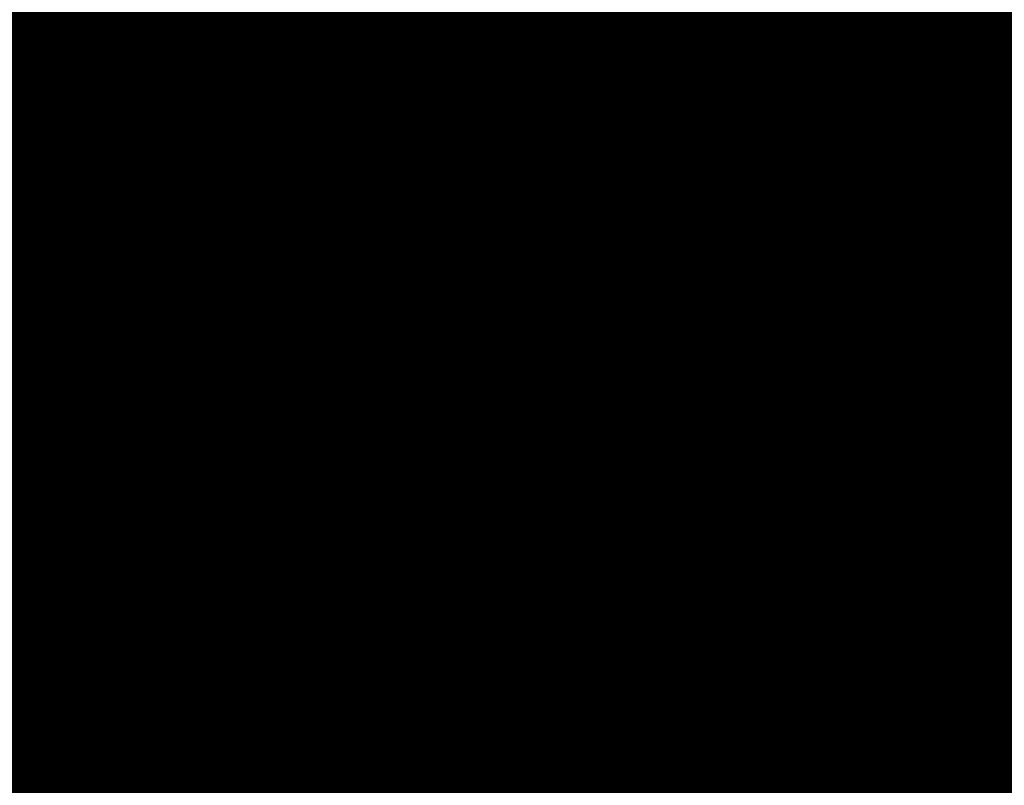
# Model space of a CAD drawing. Extents: x -28060 to 218318, y -36008 to 188576.
# Drawn here: x 21927 to 21945, y 47134 to 47147 of the extents above; entities that cross this region are included whole.
import ezdxf

# ---------------------------------------------------------------- set-up
doc = ezdxf.new("R2010")
doc.units = 0
for name, color, linetype in [('NOT-50TXT', 6, 'CONTINUOUS'), ('X-2864-S$0$Q-SPCQ', 11, 'CONTINUOUS'), ('X-XREF', 7, 'CONTINUOUS')]:
    doc.layers.add(name, color=color, linetype=linetype)
doc.styles.add('EDG-XBOLD', font='arialbd.ttf')

# ---------------------------------------------------------------- blocks, each defined once
blk = doc.blocks.new('X-2864-S')
at = {"layer": 'X-2864-S$0$Q-SPCQ'}
for p, q in [((22519.568, 50059.46), (21648.364, 45675.181)), ((21940.733, 47210.644), (21916.175, 47087.06)), ((21943.994, 47188.574), (21927.627, 47106.207)), ((21937.271, 47154.744), (21934.349, 47140.037)), ((21933.849, 47147.78), (21933.771, 47147.388)), ((21933.849, 47147.78), (21933.771, 47147.388)), ((21932.069, 47147.206), (21932.147, 47147.599)), ((21932.069, 47147.206), (21932.147, 47147.599)), ((21932.168, 47147.705), (21932.09, 47147.312)), ((21932.168, 47147.705), (21932.09, 47147.312)), ((21933.75, 47147.282), (21933.827, 47147.674)), ((21933.75, 47147.282), (21933.827, 47147.674)), ((21935.875, 47147.708), (21935.652, 47146.529)), ((21935.875, 47147.708), (21935.652, 47146.529)), ((21933.771, 47147.388), (21933.693, 47146.997)), ((21933.771, 47147.388), (21933.693, 47146.997)), ((21932.09, 47147.312), (21932.012, 47146.92)), ((21932.09, 47147.312), (21932.012, 47146.92)), ((21933.672, 47146.891), (21933.75, 47147.282)), ((21933.672, 47146.891), (21933.75, 47147.282)), ((21931.991, 47146.815), (21932.069, 47147.206)), ((21931.991, 47146.815), (21932.069, 47147.206)), ((21932.012, 47146.92), (21931.935, 47146.53)), ((21932.012, 47146.92), (21931.935, 47146.53)), ((21933.594, 47146.502), (21933.672, 47146.891)), ((21933.594, 47146.502), (21933.672, 47146.891)), ((21933.693, 47146.997), (21933.615, 47146.607)), ((21933.693, 47146.997), (21933.615, 47146.607)), ((21931.914, 47146.425), (21931.991, 47146.815)), ((21931.914, 47146.425), (21931.991, 47146.815)), ((21931.935, 47146.53), (21931.858, 47146.143)), ((21931.935, 47146.53), (21931.858, 47146.143)), ((21933.615, 47146.607), (21933.538, 47146.218)), ((21933.615, 47146.607), (21933.538, 47146.218)), ((21935.652, 47146.529), (21935.476, 47145.342)), ((21935.652, 47146.529), (21935.476, 47145.342)), ((21931.837, 47146.039), (21931.914, 47146.425)), ((21931.837, 47146.039), (21931.914, 47146.425)), ((21933.517, 47146.114), (21933.594, 47146.502)), ((21933.517, 47146.114), (21933.594, 47146.502)), ((21933.538, 47146.218), (21933.461, 47145.832)), ((21933.538, 47146.218), (21933.461, 47145.832)), ((21931.761, 47145.656), (21931.837, 47146.039)), ((21931.761, 47145.656), (21931.837, 47146.039)), ((21931.858, 47146.143), (21931.781, 47145.759)), ((21931.858, 47146.143), (21931.781, 47145.759)), ((21933.441, 47145.729), (21933.517, 47146.114)), ((21933.441, 47145.729), (21933.517, 47146.114)), ((21933.461, 47145.832), (21933.385, 47145.45)), ((21933.461, 47145.832), (21933.385, 47145.45)), ((21931.781, 47145.759), (21931.706, 47145.378)), ((21931.781, 47145.759), (21931.706, 47145.378)), ((21933.365, 47145.347), (21933.441, 47145.729)), ((21933.365, 47145.347), (21933.441, 47145.729)), ((21931.685, 47145.276), (21931.761, 47145.656)), ((21931.685, 47145.276), (21931.761, 47145.656)), ((21931.706, 47145.378), (21931.631, 47145.002)), ((21931.706, 47145.378), (21931.631, 47145.002)), ((21933.29, 47144.969), (21933.365, 47145.347)), ((21933.29, 47144.969), (21933.365, 47145.347)), ((21933.385, 47145.45), (21933.31, 47145.071)), ((21933.385, 47145.45), (21933.31, 47145.071)), ((21935.476, 47145.342), (21935.348, 47144.149)), ((21935.476, 47145.342), (21935.348, 47144.149)), ((21931.611, 47144.901), (21931.685, 47145.276)), ((21931.611, 47144.901), (21931.685, 47145.276)), ((21931.631, 47145.002), (21931.557, 47144.631)), ((21931.631, 47145.002), (21931.557, 47144.631)), ((21933.31, 47145.071), (21933.236, 47144.696)), ((21933.31, 47145.071), (21933.236, 47144.696)), ((21931.537, 47144.531), (21931.611, 47144.901)), ((21931.537, 47144.531), (21931.611, 47144.901)), ((21933.216, 47144.596), (21933.29, 47144.969)), ((21933.216, 47144.596), (21933.29, 47144.969)), ((21931.557, 47144.631), (21931.484, 47144.265)), ((21931.557, 47144.631), (21931.484, 47144.265)), ((21933.236, 47144.696), (21933.162, 47144.327)), ((21933.236, 47144.696), (21933.162, 47144.327)), ((21931.465, 47144.167), (21931.537, 47144.531)), ((21931.465, 47144.167), (21931.537, 47144.531)), ((21933.143, 47144.228), (21933.216, 47144.596)), ((21933.143, 47144.228), (21933.216, 47144.596)), ((21933.162, 47144.327), (21933.09, 47143.962)), ((21933.162, 47144.327), (21933.09, 47143.962)), ((21931.394, 47143.81), (21931.465, 47144.167)), ((21931.394, 47143.81), (21931.465, 47144.167)), ((21931.484, 47144.265), (21931.413, 47143.906)), ((21931.484, 47144.265), (21931.413, 47143.906)), ((21933.071, 47143.865), (21933.143, 47144.228)), ((21933.071, 47143.865), (21933.143, 47144.228)), ((21935.348, 47144.149), (21935.268, 47142.951)), ((21935.348, 47144.149), (21935.268, 47142.951)), ((21933.09, 47143.962), (21933.019, 47143.604)), ((21933.09, 47143.962), (21933.019, 47143.604)), ((21931.324, 47143.459), (21931.394, 47143.81)), ((21931.324, 47143.459), (21931.394, 47143.81)), ((21931.413, 47143.906), (21931.343, 47143.553)), ((21931.413, 47143.906), (21931.343, 47143.553)), ((21933, 47143.509), (21933.071, 47143.865)), ((21933, 47143.509), (21933.071, 47143.865)), ((21933.019, 47143.604), (21932.949, 47143.253)), ((21933.019, 47143.604), (21932.949, 47143.253)), ((21931.256, 47143.115), (21931.324, 47143.459)), ((21931.256, 47143.115), (21931.324, 47143.459)), ((21931.343, 47143.553), (21931.274, 47143.207)), ((21931.343, 47143.553), (21931.274, 47143.207)), ((21932.93, 47143.159), (21933, 47143.509)), ((21932.93, 47143.159), (21933, 47143.509)), ((21931.189, 47142.78), (21931.256, 47143.115)), ((21931.189, 47142.78), (21931.256, 47143.115)), ((21931.274, 47143.207), (21931.207, 47142.87)), ((21931.274, 47143.207), (21931.207, 47142.87)), ((21932.862, 47142.817), (21932.93, 47143.159)), ((21932.862, 47142.817), (21932.93, 47143.159)), ((21932.949, 47143.253), (21932.881, 47142.909)), ((21932.949, 47143.253), (21932.881, 47142.909)), ((21935.268, 47142.951), (21935.236, 47141.752)), ((21935.268, 47142.951), (21935.236, 47141.752)), ((21931.124, 47142.453), (21931.189, 47142.78)), ((21931.124, 47142.453), (21931.189, 47142.78)), ((21931.207, 47142.87), (21931.142, 47142.54)), ((21931.207, 47142.87), (21931.142, 47142.54)), ((21932.796, 47142.483), (21932.862, 47142.817)), ((21932.796, 47142.483), (21932.862, 47142.817)), ((21932.881, 47142.909), (21932.814, 47142.572)), ((21932.881, 47142.909), (21932.814, 47142.572)), ((21932.814, 47142.572), (21932.749, 47142.244)), ((21932.814, 47142.572), (21932.749, 47142.244)), ((21931.061, 47142.135), (21931.124, 47142.453)), ((21931.061, 47142.135), (21931.124, 47142.453)), ((21931.142, 47142.54), (21931.078, 47142.22)), ((21931.142, 47142.54), (21931.078, 47142.22)), ((21932.731, 47142.157), (21932.796, 47142.483)), ((21932.731, 47142.157), (21932.796, 47142.483)), ((21932.749, 47142.244), (21932.685, 47141.925)), ((21932.749, 47142.244), (21932.685, 47141.925)), ((21931, 47141.826), (21931.061, 47142.135)), ((21931, 47141.826), (21931.061, 47142.135)), ((21931.078, 47142.22), (21931.016, 47141.909)), ((21931.078, 47142.22), (21931.016, 47141.909)), ((21932.668, 47141.841), (21932.731, 47142.157)), ((21932.668, 47141.841), (21932.731, 47142.157)), ((21931.016, 47141.909), (21930.956, 47141.608)), ((21931.016, 47141.909), (21930.956, 47141.608)), ((21932.685, 47141.925), (21932.624, 47141.616)), ((21932.685, 47141.925), (21932.624, 47141.616)), ((21930.941, 47141.528), (21931, 47141.826)), ((21930.941, 47141.528), (21931, 47141.826)), ((21932.607, 47141.534), (21932.668, 47141.841)), ((21932.607, 47141.534), (21932.668, 47141.841)), ((21935.236, 47141.752), (21935.251, 47140.552)), ((21935.236, 47141.752), (21935.251, 47140.552)), ((21930.956, 47141.608), (21930.899, 47141.317)), ((21930.956, 47141.608), (21930.899, 47141.317)), ((21932.624, 47141.616), (21932.564, 47141.316)), ((21932.624, 47141.616), (21932.564, 47141.316)), ((21930.883, 47141.24), (21930.941, 47141.528)), ((21930.883, 47141.24), (21930.941, 47141.528)), ((21932.548, 47141.236), (21932.607, 47141.534)), ((21932.548, 47141.236), (21932.607, 47141.534)), ((21930.828, 47140.963), (21930.883, 47141.24)), ((21930.828, 47140.963), (21930.883, 47141.24)), ((21930.899, 47141.317), (21930.843, 47141.037)), ((21930.899, 47141.317), (21930.843, 47141.037)), ((21932.491, 47140.95), (21932.548, 47141.236)), ((21932.491, 47140.95), (21932.548, 47141.236)), ((21932.564, 47141.316), (21932.506, 47141.026)), ((21932.564, 47141.316), (21932.506, 47141.026)), ((21930.843, 47141.037), (21930.79, 47140.768)), ((21930.843, 47141.037), (21930.79, 47140.768)), ((21932.506, 47141.026), (21932.451, 47140.747)), ((21932.506, 47141.026), (21932.451, 47140.747)), ((21930.776, 47140.698), (21930.828, 47140.963)), ((21930.776, 47140.698), (21930.828, 47140.963)), ((21932.436, 47140.674), (21932.491, 47140.95)), ((21932.436, 47140.674), (21932.491, 47140.95)), ((21930.725, 47140.444), (21930.776, 47140.698)), ((21930.725, 47140.444), (21930.776, 47140.698)), ((21930.79, 47140.768), (21930.739, 47140.511)), ((21930.79, 47140.768), (21930.739, 47140.511)), ((21932.451, 47140.747), (21932.398, 47140.48)), ((21932.451, 47140.747), (21932.398, 47140.48)), ((21930.739, 47140.511), (21930.69, 47140.267)), ((21930.739, 47140.511), (21930.69, 47140.267)), ((21932.384, 47140.41), (21932.436, 47140.674)), ((21932.384, 47140.41), (21932.436, 47140.674)), ((21935.251, 47140.552), (21935.315, 47139.354)), ((21935.251, 47140.552), (21935.315, 47139.354)), ((21930.677, 47140.203), (21930.725, 47140.444)), ((21930.677, 47140.203), (21930.725, 47140.444)), ((21932.334, 47140.157), (21932.384, 47140.41)), ((21932.334, 47140.157), (21932.384, 47140.41)), ((21932.398, 47140.48), (21932.347, 47140.224)), ((21932.398, 47140.48), (21932.347, 47140.224)), ((21930.632, 47139.974), (21930.677, 47140.203)), ((21930.632, 47139.974), (21930.677, 47140.203)), ((21930.69, 47140.267), (21930.644, 47140.034)), ((21930.69, 47140.267), (21930.644, 47140.034)), ((21932.347, 47140.224), (21932.299, 47139.98)), ((21932.347, 47140.224), (21932.299, 47139.98)), ((21930.644, 47140.034), (21930.6, 47139.815)), ((21930.644, 47140.034), (21930.6, 47139.815)), ((21932.286, 47139.917), (21932.334, 47140.157)), ((21932.286, 47139.917), (21932.334, 47140.157)), ((21930.589, 47139.758), (21930.632, 47139.974)), ((21930.589, 47139.758), (21930.632, 47139.974)), ((21932.241, 47139.689), (21932.286, 47139.917)), ((21932.241, 47139.689), (21932.286, 47139.917)), ((21932.299, 47139.98), (21932.253, 47139.749)), ((21932.299, 47139.98), (21932.253, 47139.749)), ((21930.549, 47139.556), (21930.589, 47139.758)), ((21930.549, 47139.556), (21930.589, 47139.758)), ((21930.6, 47139.815), (21930.559, 47139.609)), ((21930.6, 47139.815), (21930.559, 47139.609)), ((21932.198, 47139.474), (21932.241, 47139.689)), ((21932.198, 47139.474), (21932.241, 47139.689)), ((21932.253, 47139.749), (21932.209, 47139.53)), ((21932.253, 47139.749), (21932.209, 47139.53)), ((21930.511, 47139.367), (21930.549, 47139.556)), ((21930.511, 47139.367), (21930.549, 47139.556)), ((21930.559, 47139.609), (21930.521, 47139.416)), ((21930.559, 47139.609), (21930.521, 47139.416)), ((21932.158, 47139.272), (21932.198, 47139.474)), ((21932.158, 47139.272), (21932.198, 47139.474)), ((21932.209, 47139.53), (21932.168, 47139.325)), ((21932.209, 47139.53), (21932.168, 47139.325)), ((21930.476, 47139.192), (21930.511, 47139.367)), ((21930.476, 47139.192), (21930.511, 47139.367)), ((21930.521, 47139.416), (21930.485, 47139.238)), ((21930.521, 47139.416), (21930.485, 47139.238)), ((21932.168, 47139.325), (21932.13, 47139.134)), ((21932.168, 47139.325), (21932.13, 47139.134)), ((21935.315, 47139.354), (21935.426, 47138.159)), ((21935.315, 47139.354), (21935.426, 47138.159)), ((21930.444, 47139.032), (21930.476, 47139.192)), ((21930.444, 47139.032), (21930.476, 47139.192)), ((21930.485, 47139.238), (21930.453, 47139.073)), ((21930.485, 47139.238), (21930.453, 47139.073)), ((21932.13, 47139.134), (21932.095, 47138.956)), ((21932.13, 47139.134), (21932.095, 47138.956)), ((21932.121, 47139.084), (21932.158, 47139.272)), ((21932.121, 47139.084), (21932.158, 47139.272)), ((21930.415, 47138.885), (21930.444, 47139.032)), ((21930.415, 47138.885), (21930.444, 47139.032)), ((21930.453, 47139.073), (21930.423, 47138.923)), ((21930.453, 47139.073), (21930.423, 47138.923)), ((21932.086, 47138.91), (21932.121, 47139.084)), ((21932.086, 47138.91), (21932.121, 47139.084)), ((21930.396, 47138.788), (21930.372, 47138.668)), ((21930.396, 47138.788), (21930.372, 47138.668)), ((21930.389, 47138.754), (21930.415, 47138.885)), ((21930.389, 47138.754), (21930.415, 47138.885)), ((21930.423, 47138.923), (21930.396, 47138.788)), ((21930.423, 47138.923), (21930.396, 47138.788)), ((21932.062, 47138.792), (21932.033, 47138.643)), ((21932.062, 47138.792), (21932.033, 47138.643)), ((21932.054, 47138.75), (21932.086, 47138.91)), ((21932.054, 47138.75), (21932.086, 47138.91)), ((21932.095, 47138.956), (21932.062, 47138.792)), ((21932.095, 47138.956), (21932.062, 47138.792)), ((21930.346, 47138.537), (21930.366, 47138.638)), ((21930.346, 47138.537), (21930.366, 47138.638)), ((21930.372, 47138.668), (21930.351, 47138.562)), ((21930.372, 47138.668), (21930.351, 47138.562)), ((21930.366, 47138.638), (21930.389, 47138.754)), ((21930.366, 47138.638), (21930.389, 47138.754)), ((21932.033, 47138.643), (21932.006, 47138.508)), ((21932.033, 47138.643), (21932.006, 47138.508)), ((21932.025, 47138.605), (21932.054, 47138.75)), ((21932.025, 47138.605), (21932.054, 47138.75)), ((21930.315, 47138.38), (21930.329, 47138.451)), ((21930.315, 47138.38), (21930.329, 47138.451)), ((21930.333, 47138.472), (21930.319, 47138.398)), ((21930.333, 47138.472), (21930.319, 47138.398)), ((21930.329, 47138.451), (21930.346, 47138.537)), ((21930.329, 47138.451), (21930.346, 47138.537)), ((21930.351, 47138.562), (21930.333, 47138.472)), ((21930.351, 47138.562), (21930.333, 47138.472)), ((21931.976, 47138.358), (21931.999, 47138.474)), ((21931.976, 47138.358), (21931.999, 47138.474)), ((21932.006, 47138.508), (21931.982, 47138.388)), ((21932.006, 47138.508), (21931.982, 47138.388)), ((21931.999, 47138.474), (21932.025, 47138.605)), ((21931.999, 47138.474), (21932.025, 47138.605)), ((21930.292, 47138.262), (21930.296, 47138.286)), ((21930.292, 47138.262), (21930.296, 47138.286)), ((21930.298, 47138.295), (21930.293, 47138.267)), ((21930.298, 47138.295), (21930.293, 47138.267)), ((21930.296, 47138.286), (21930.304, 47138.325)), ((21930.296, 47138.286), (21930.304, 47138.325)), ((21930.307, 47138.339), (21930.298, 47138.295)), ((21930.307, 47138.339), (21930.298, 47138.295)), ((21930.304, 47138.325), (21930.315, 47138.38)), ((21930.304, 47138.325), (21930.315, 47138.38)), ((21930.319, 47138.398), (21930.307, 47138.339)), ((21930.319, 47138.398), (21930.307, 47138.339)), ((21931.961, 47138.283), (21931.943, 47138.193)), ((21931.961, 47138.283), (21931.943, 47138.193)), ((21931.956, 47138.257), (21931.976, 47138.358)), ((21931.956, 47138.257), (21931.976, 47138.358)), ((21931.982, 47138.388), (21931.961, 47138.283)), ((21931.982, 47138.388), (21931.961, 47138.283)), ((21930.272, 47138.091), (21930.274, 47138.13)), ((21930.272, 47138.091), (21930.274, 47138.13)), ((21930.274, 47138.13), (21930.277, 47138.168)), ((21930.274, 47138.13), (21930.277, 47138.168)), ((21930.277, 47138.168), (21930.282, 47138.206)), ((21930.277, 47138.168), (21930.282, 47138.206)), ((21930.282, 47138.206), (21930.288, 47138.244)), ((21930.282, 47138.206), (21930.288, 47138.244)), ((21930.293, 47138.267), (21930.29, 47138.255)), ((21930.293, 47138.267), (21930.29, 47138.255)), ((21931.914, 47138.047), (21931.925, 47138.102)), ((21931.914, 47138.047), (21931.925, 47138.102)), ((21931.929, 47138.119), (21931.917, 47138.06)), ((21931.929, 47138.119), (21931.917, 47138.06)), ((21931.925, 47138.102), (21931.939, 47138.172)), ((21931.925, 47138.102), (21931.939, 47138.172)), ((21931.943, 47138.193), (21931.929, 47138.119)), ((21931.943, 47138.193), (21931.929, 47138.119)), ((21931.939, 47138.172), (21931.956, 47138.257)), ((21931.939, 47138.172), (21931.956, 47138.257)), ((21935.426, 47138.159), (21935.586, 47136.97)), ((21935.426, 47138.159), (21935.586, 47136.97)), ((21930.272, 47138.053), (21930.272, 47138.091)), ((21930.272, 47138.053), (21930.272, 47138.091)), ((21930.273, 47138.014), (21930.272, 47138.053)), ((21930.273, 47138.014), (21930.272, 47138.053)), ((21930.276, 47137.976), (21930.273, 47138.014)), ((21930.276, 47137.976), (21930.273, 47138.014)), ((21930.28, 47137.937), (21930.276, 47137.976)), ((21930.28, 47137.937), (21930.276, 47137.976)), ((21930.286, 47137.899), (21930.28, 47137.937)), ((21930.286, 47137.899), (21930.28, 47137.937)), ((21931.892, 47137.925), (21931.898, 47137.965)), ((21931.892, 47137.925), (21931.898, 47137.965)), ((21931.903, 47137.989), (21931.9, 47137.977)), ((21931.903, 47137.989), (21931.9, 47137.977)), ((21931.902, 47137.984), (21931.907, 47138.008)), ((21931.902, 47137.984), (21931.907, 47138.008)), ((21931.908, 47138.017), (21931.903, 47137.989)), ((21931.908, 47138.017), (21931.903, 47137.989)), ((21931.907, 47138.008), (21931.914, 47138.047)), ((21931.907, 47138.008), (21931.914, 47138.047)), ((21931.917, 47138.06), (21931.908, 47138.017)), ((21931.917, 47138.06), (21931.908, 47138.017)), ((21930.294, 47137.861), (21930.286, 47137.899)), ((21930.294, 47137.861), (21930.286, 47137.899)), ((21930.303, 47137.824), (21930.294, 47137.861)), ((21930.303, 47137.824), (21930.294, 47137.861)), ((21930.313, 47137.787), (21930.303, 47137.824)), ((21930.313, 47137.787), (21930.303, 47137.824)), ((21930.325, 47137.75), (21930.313, 47137.787)), ((21930.325, 47137.75), (21930.313, 47137.787)), ((21931.881, 47137.803), (21931.883, 47137.844)), ((21931.881, 47137.803), (21931.883, 47137.844)), ((21931.881, 47137.762), (21931.881, 47137.803)), ((21931.881, 47137.762), (21931.881, 47137.803)), ((21931.882, 47137.722), (21931.881, 47137.762)), ((21931.882, 47137.722), (21931.881, 47137.762)), ((21931.883, 47137.844), (21931.886, 47137.885)), ((21931.883, 47137.844), (21931.886, 47137.885)), ((21931.886, 47137.885), (21931.892, 47137.925)), ((21931.886, 47137.885), (21931.892, 47137.925)), ((21930.338, 47137.714), (21930.325, 47137.75)), ((21930.338, 47137.714), (21930.325, 47137.75)), ((21930.353, 47137.679), (21930.338, 47137.714)), ((21930.353, 47137.679), (21930.338, 47137.714)), ((21930.369, 47137.644), (21930.353, 47137.679)), ((21930.369, 47137.644), (21930.353, 47137.679)), ((21930.387, 47137.609), (21930.369, 47137.644)), ((21930.387, 47137.609), (21930.369, 47137.644)), ((21930.406, 47137.576), (21930.387, 47137.609)), ((21930.406, 47137.576), (21930.387, 47137.609)), ((21931.885, 47137.681), (21931.882, 47137.722)), ((21931.885, 47137.681), (21931.882, 47137.722)), ((21931.89, 47137.64), (21931.885, 47137.681)), ((21931.89, 47137.64), (21931.885, 47137.681)), ((21931.896, 47137.6), (21931.89, 47137.64)), ((21931.896, 47137.6), (21931.89, 47137.64)), ((21931.904, 47137.56), (21931.896, 47137.6)), ((21931.904, 47137.56), (21931.896, 47137.6)), ((21930.426, 47137.543), (21930.406, 47137.576)), ((21930.426, 47137.543), (21930.406, 47137.576)), ((21930.448, 47137.511), (21930.426, 47137.543)), ((21930.448, 47137.511), (21930.426, 47137.543)), ((21930.471, 47137.48), (21930.448, 47137.511)), ((21930.471, 47137.48), (21930.448, 47137.511)), ((21930.495, 47137.45), (21930.471, 47137.48)), ((21930.495, 47137.45), (21930.471, 47137.48)), ((21930.52, 47137.421), (21930.495, 47137.45)), ((21930.52, 47137.421), (21930.495, 47137.45)), ((21930.546, 47137.393), (21930.52, 47137.421)), ((21930.546, 47137.393), (21930.52, 47137.421)), ((21931.914, 47137.52), (21931.904, 47137.56)), ((21931.914, 47137.52), (21931.904, 47137.56)), ((21931.925, 47137.481), (21931.914, 47137.52)), ((21931.925, 47137.481), (21931.914, 47137.52)), ((21931.937, 47137.442), (21931.925, 47137.481)), ((21931.937, 47137.442), (21931.925, 47137.481)), ((21931.952, 47137.404), (21931.937, 47137.442)), ((21931.952, 47137.404), (21931.937, 47137.442)), ((21930.574, 47137.366), (21930.546, 47137.393)), ((21930.574, 47137.366), (21930.546, 47137.393)), ((21930.602, 47137.34), (21930.574, 47137.366)), ((21930.602, 47137.34), (21930.574, 47137.366)), ((21930.632, 47137.315), (21930.602, 47137.34)), ((21930.632, 47137.315), (21930.602, 47137.34)), ((21930.663, 47137.292), (21930.632, 47137.315)), ((21930.663, 47137.292), (21930.632, 47137.315)), ((21930.694, 47137.269), (21930.663, 47137.292)), ((21930.694, 47137.269), (21930.663, 47137.292)), ((21930.726, 47137.248), (21930.694, 47137.269)), ((21930.726, 47137.248), (21930.694, 47137.269)), ((21930.759, 47137.229), (21930.726, 47137.248)), ((21930.759, 47137.229), (21930.726, 47137.248)), ((21931.967, 47137.366), (21931.952, 47137.404)), ((21931.967, 47137.366), (21931.952, 47137.404)), ((21931.984, 47137.329), (21931.967, 47137.366)), ((21931.984, 47137.329), (21931.967, 47137.366)), ((21932.003, 47137.293), (21931.984, 47137.329)), ((21932.003, 47137.293), (21931.984, 47137.329)), ((21932.023, 47137.257), (21932.003, 47137.293)), ((21932.023, 47137.257), (21932.003, 47137.293)), ((21932.045, 47137.222), (21932.023, 47137.257)), ((21932.045, 47137.222), (21932.023, 47137.257)), ((21930.793, 47137.21), (21930.759, 47137.229)), ((21930.793, 47137.21), (21930.759, 47137.229)), ((21930.828, 47137.193), (21930.793, 47137.21)), ((21930.828, 47137.193), (21930.793, 47137.21)), ((21930.863, 47137.178), (21930.828, 47137.193)), ((21930.863, 47137.178), (21930.828, 47137.193)), ((21930.899, 47137.164), (21930.863, 47137.178)), ((21930.899, 47137.164), (21930.863, 47137.178)), ((21930.935, 47137.151), (21930.899, 47137.164)), ((21930.935, 47137.151), (21930.899, 47137.164)), ((21930.972, 47137.14), (21930.935, 47137.151)), ((21930.972, 47137.14), (21930.935, 47137.151)), ((21931.01, 47137.13), (21930.972, 47137.14)), ((21931.01, 47137.13), (21930.972, 47137.14)), ((21931.047, 47137.122), (21931.01, 47137.13)), ((21931.047, 47137.122), (21931.01, 47137.13)), ((21932.068, 47137.189), (21932.045, 47137.222)), ((21932.068, 47137.189), (21932.045, 47137.222)), ((21932.092, 47137.156), (21932.068, 47137.189)), ((21932.092, 47137.156), (21932.068, 47137.189)), ((21932.117, 47137.124), (21932.092, 47137.156)), ((21932.117, 47137.124), (21932.092, 47137.156)), ((21932.144, 47137.093), (21932.117, 47137.124)), ((21932.144, 47137.093), (21932.117, 47137.124)), ((21932.172, 47137.063), (21932.144, 47137.093)), ((21932.172, 47137.063), (21932.144, 47137.093)), ((21932.201, 47137.035), (21932.172, 47137.063)), ((21932.201, 47137.035), (21932.172, 47137.063)), ((21932.231, 47137.007), (21932.201, 47137.035)), ((21932.231, 47137.007), (21932.201, 47137.035)), ((21932.263, 47136.981), (21932.231, 47137.007)), ((21932.263, 47136.981), (21932.231, 47137.007)), ((21932.295, 47136.956), (21932.263, 47136.981)), ((21932.295, 47136.956), (21932.263, 47136.981)), ((21932.328, 47136.933), (21932.295, 47136.956)), ((21932.328, 47136.933), (21932.295, 47136.956)), ((21932.363, 47136.91), (21932.328, 47136.933)), ((21932.363, 47136.91), (21932.328, 47136.933)), ((21932.398, 47136.89), (21932.363, 47136.91)), ((21932.398, 47136.89), (21932.363, 47136.91)), ((21932.434, 47136.87), (21932.398, 47136.89)), ((21932.434, 47136.87), (21932.398, 47136.89)), ((21932.47, 47136.852), (21932.434, 47136.87)), ((21932.47, 47136.852), (21932.434, 47136.87)), ((21932.508, 47136.836), (21932.47, 47136.852)), ((21932.508, 47136.836), (21932.47, 47136.852)), ((21932.546, 47136.821), (21932.508, 47136.836)), ((21932.546, 47136.821), (21932.508, 47136.836)), ((21932.584, 47136.807), (21932.546, 47136.821)), ((21932.584, 47136.807), (21932.546, 47136.821)), ((21932.623, 47136.795), (21932.584, 47136.807)), ((21932.623, 47136.795), (21932.584, 47136.807)), ((21932.663, 47136.785), (21932.623, 47136.795)), ((21932.663, 47136.785), (21932.623, 47136.795)), ((21932.703, 47136.776), (21932.663, 47136.785)), ((21932.703, 47136.776), (21932.663, 47136.785)), ((21932.703, 47136.776), (21935.712, 47136.178)), ((21932.703, 47136.776), (21933.669, 47136.584)), ((21933.664, 47136.591), (21927.627, 47106.207))]:
    blk.add_line(p, q, dxfattribs=at)
for points in [[(21940.246, 47158.143), (21939.138, 47156.476), (21937.298, 47152.979), (21936.188, 47149.292), (21935.81, 47147.39)], [(21935.81, 47147.39), (21935.432, 47145.489), (21935.24, 47143.573), (21935.235, 47141.631)]]:
    blk.add_open_spline(points, degree=3, dxfattribs=at)
for points, knots in [([(21939.192, 47156.435), (21939.152, 47156.361), (21939.069, 47156.208), (21938.889, 47155.883), (21938.644, 47155.438), (21938.386, 47154.943), (21938.179, 47154.517), (21938.026, 47154.182), (21937.872, 47153.832), (21937.661, 47153.351), (21937.393, 47152.719), (21937.076, 47151.915), (21936.683, 47150.786), (21936.247, 47149.283), (21935.946, 47148.024), (21935.81, 47147.39)], [0.6666667, 0.6666667, 0.6666667, 0.6666667, 0.6805556, 0.6944444, 0.7222222, 0.75, 0.7638889, 0.7777778, 0.7916667, 0.8055556, 0.8333333, 0.8611111, 0.8888889, 0.9444444, 1, 1, 1, 1]), ([(21935.81, 47147.39), (21935.946, 47148.024), (21936.247, 47149.283), (21936.683, 47150.785), (21937.075, 47151.914), (21937.392, 47152.716), (21937.66, 47153.348), (21937.871, 47153.829), (21938.024, 47154.178), (21938.177, 47154.514), (21938.385, 47154.941), (21938.643, 47155.437), (21938.888, 47155.882), (21939.069, 47156.208), (21939.151, 47156.361), (21939.191, 47156.434)], [0, 0, 0, 0, 0.0555556, 0.1111111, 0.1388889, 0.1666667, 0.1944444, 0.2083333, 0.2222222, 0.2361111, 0.25, 0.2777778, 0.3055556, 0.3194444, 0.3333333, 0.3333333, 0.3333333, 0.3333333]), ([(21935.81, 47147.39), (21935.927, 47147.977), (21936.122, 47148.821), (21936.411, 47149.875), (21936.716, 47150.878), (21937.047, 47151.832), (21937.385, 47152.704), (21937.712, 47153.493), (21938.101, 47154.355), (21938.64, 47155.445), (21939.121, 47156.311), (21939.054, 47156.198), (21938.598, 47155.355), (21938.19, 47154.54), (21937.807, 47153.705), (21937.411, 47152.783), (21936.979, 47151.657), (21936.58, 47150.444), (21936.206, 47149.167), (21935.956, 47148.123), (21935.81, 47147.39)], [0, 0, 0, 0, 0.055556, 0.083333, 0.111111, 0.166667, 0.194444, 0.222222, 0.277778, 0.333333, 0.444444, 0.583333, 0.652778, 0.722222, 0.756944, 0.791667, 0.861111, 0.895833, 0.930556, 1, 1, 1, 1]), ([(21935.81, 47147.39), (21935.927, 47147.977), (21936.122, 47148.821), (21936.411, 47149.875), (21936.716, 47150.878), (21937.047, 47151.832), (21937.385, 47152.704), (21937.712, 47153.493), (21938.101, 47154.355), (21938.64, 47155.445), (21939.121, 47156.311), (21939.054, 47156.198), (21938.598, 47155.355), (21938.19, 47154.54), (21937.807, 47153.705), (21937.411, 47152.783), (21936.979, 47151.657), (21936.58, 47150.444), (21936.206, 47149.167), (21935.956, 47148.123), (21935.81, 47147.39)], [0, 0, 0, 0, 0.055556, 0.083333, 0.111111, 0.166667, 0.194444, 0.222222, 0.277778, 0.333333, 0.444444, 0.583333, 0.652778, 0.722222, 0.756944, 0.791667, 0.861111, 0.895833, 0.930556, 1, 1, 1, 1]), ([(21936.745, 47147.205), (21936.832, 47147.652), (21936.983, 47148.525), (21937.144, 47149.755), (21937.247, 47150.953), (21937.301, 47152.038), (21937.315, 47152.974), (21937.309, 47153.746), (21937.29, 47154.311), (21937.276, 47154.67), (21937.272, 47154.744), (21937.271, 47154.744)], [0, 0, 0, 0, 0.0555556, 0.1111111, 0.1666667, 0.2222222, 0.2777778, 0.3333333, 0.3888889, 0.4444444, 0.4999554, 0.4999554, 0.4999554, 0.4999554]), ([(21937.271, 47154.744), (21937.271, 47154.744), (21937.272, 47154.735), (21937.276, 47154.671), (21937.285, 47154.439), (21937.305, 47153.922), (21937.317, 47152.988), (21937.296, 47151.798), (21937.177, 47149.883), (21936.963, 47148.322), (21936.745, 47147.205)], [0.4999562, 0.4999562, 0.4999562, 0.4999562, 0.5138889, 0.5486111, 0.5833333, 0.6527778, 0.7222222, 0.7916667, 0.8611111, 1, 1, 1, 1]), ([(21935.81, 47147.39), (21935.9, 47147.82), (21936.094, 47148.674), (21936.413, 47149.907), (21936.713, 47150.858), (21936.959, 47151.559), (21937.134, 47152.052), (21937.305, 47152.508), (21937.476, 47152.923), (21937.635, 47153.296), (21937.776, 47153.627), (21937.898, 47153.911), (21938.045, 47154.224), (21938.173, 47154.489), (21938.219, 47154.598), (21938.174, 47154.489), (21938.017, 47154.171), (21937.821, 47153.737), (21937.635, 47153.296), (21937.475, 47152.922), (21937.305, 47152.506), (21937.133, 47152.05), (21936.958, 47151.556), (21936.774, 47151.031), (21936.592, 47150.477), (21936.36, 47149.701), (21936.093, 47148.674), (21935.9, 47147.82), (21935.81, 47147.39)], [0, 0, 0, 0, 0.055556, 0.111111, 0.166667, 0.194444, 0.222222, 0.25, 0.277778, 0.305556, 0.333333, 0.361111, 0.388889, 0.444444, 0.5, 0.555556, 0.611111, 0.666667, 0.694444, 0.722222, 0.75, 0.777778, 0.805556, 0.833333, 0.861111, 0.888889, 0.944444, 1, 1, 1, 1]), ([(21935.81, 47147.39), (21935.729, 47146.959), (21935.581, 47146.096), (21935.405, 47144.835), (21935.319, 47143.843), (21935.278, 47143.102), (21935.251, 47142.579), (21935.235, 47142.092), (21935.234, 47141.642), (21935.239, 47141.236), (21935.242, 47140.877), (21935.246, 47140.567), (21935.262, 47140.222), (21935.28, 47139.928), (21935.28, 47139.81), (21935.28, 47139.927), (21935.257, 47140.28), (21935.242, 47140.757), (21935.239, 47141.235), (21935.234, 47141.641), (21935.235, 47142.09), (21935.251, 47142.577), (21935.278, 47143.1), (21935.309, 47143.656), (21935.352, 47144.239), (21935.435, 47145.045), (21935.581, 47146.096), (21935.729, 47146.959), (21935.81, 47147.39)], [0, 0, 0, 0, 0.055556, 0.111111, 0.166667, 0.194444, 0.222222, 0.25, 0.277778, 0.305556, 0.333333, 0.361111, 0.388889, 0.444444, 0.5, 0.555556, 0.611111, 0.666667, 0.694444, 0.722222, 0.75, 0.777778, 0.805556, 0.833333, 0.861111, 0.888889, 0.944444, 1, 1, 1, 1]), ([(21935.81, 47147.39), (21935.694, 47146.804), (21935.551, 47145.95), (21935.416, 47144.866), (21935.314, 47143.824), (21935.255, 47142.815), (21935.234, 47141.88), (21935.234, 47141.027), (21935.265, 47140.082), (21935.346, 47138.87), (21935.458, 47137.883), (21935.44, 47138.01), (21935.342, 47138.961), (21935.276, 47139.871), (21935.241, 47140.79), (21935.228, 47141.793), (21935.266, 47143.3), (21935.441, 47145.243), (21935.664, 47146.657), (21935.81, 47147.39)], [0, 0, 0, 0, 0.055556, 0.083333, 0.111111, 0.166667, 0.194444, 0.222222, 0.277778, 0.333333, 0.444444, 0.583333, 0.652778, 0.722222, 0.756944, 0.791667, 0.861111, 0.930556, 1, 1, 1, 1]), ([(21935.81, 47147.39), (21935.694, 47146.804), (21935.551, 47145.95), (21935.416, 47144.866), (21935.314, 47143.824), (21935.255, 47142.815), (21935.234, 47141.88), (21935.234, 47141.027), (21935.265, 47140.082), (21935.346, 47138.87), (21935.458, 47137.883), (21935.44, 47138.01), (21935.342, 47138.961), (21935.276, 47139.871), (21935.241, 47140.79), (21935.228, 47141.793), (21935.266, 47143.3), (21935.441, 47145.243), (21935.664, 47146.657), (21935.81, 47147.39)], [0, 0, 0, 0, 0.055556, 0.083333, 0.111111, 0.166667, 0.194444, 0.222222, 0.277778, 0.333333, 0.444444, 0.583333, 0.652778, 0.722222, 0.756944, 0.791667, 0.861111, 0.930556, 1, 1, 1, 1]), ([(21935.81, 47147.39), (21935.693, 47146.753), (21935.491, 47145.475), (21935.319, 47143.919), (21935.25, 47142.725), (21935.236, 47141.862), (21935.242, 47141.175), (21935.253, 47140.649), (21935.261, 47140.268), (21935.274, 47139.9), (21935.303, 47139.426), (21935.352, 47138.87), (21935.408, 47138.366), (21935.45, 47137.996), (21935.468, 47137.824), (21935.477, 47137.74)], [0, 0, 0, 0, 0.0555556, 0.1111111, 0.1388889, 0.1666667, 0.1944444, 0.2083333, 0.2222222, 0.2361111, 0.25, 0.2777778, 0.3055556, 0.3194444, 0.3333333, 0.3333333, 0.3333333, 0.3333333]), ([(21935.477, 47137.741), (21935.468, 47137.824), (21935.45, 47137.997), (21935.408, 47138.367), (21935.352, 47138.872), (21935.302, 47139.429), (21935.274, 47139.903), (21935.261, 47140.272), (21935.253, 47140.653), (21935.242, 47141.178), (21935.236, 47141.864), (21935.25, 47142.727), (21935.319, 47143.92), (21935.491, 47145.475), (21935.693, 47146.753), (21935.81, 47147.39)], [0.6666667, 0.6666667, 0.6666667, 0.6666667, 0.6805556, 0.6944444, 0.7222222, 0.75, 0.7638889, 0.7777778, 0.7916667, 0.8055556, 0.8333333, 0.8611111, 0.8888889, 0.9444444, 1, 1, 1, 1]), ([(21936.745, 47147.205), (21936.654, 47146.758), (21936.461, 47145.894), (21936.139, 47144.696), (21935.776, 47143.551), (21935.412, 47142.528), (21935.067, 47141.657), (21934.765, 47140.945), (21934.532, 47140.43), (21934.382, 47140.104), (21934.349, 47140.036), (21934.349, 47140.037)], [0, 0, 0, 0, 0.0555556, 0.1111111, 0.1666667, 0.2222222, 0.2777778, 0.3333333, 0.3888889, 0.4444444, 0.5000438, 0.5000438, 0.5000438, 0.5000438]), ([(21934.349, 47140.037), (21934.349, 47140.037), (21934.353, 47140.045), (21934.381, 47140.102), (21934.478, 47140.313), (21934.695, 47140.783), (21935.062, 47141.64), (21935.497, 47142.747), (21936.121, 47144.565), (21936.519, 47146.089), (21936.745, 47147.205)], [0.5000446, 0.5000446, 0.5000446, 0.5000446, 0.5138889, 0.5486111, 0.5833333, 0.6527778, 0.7222222, 0.7916667, 0.8611111, 1, 1, 1, 1]), ([(21936.876, 47143.314), (21936.681, 47142.746), (21936.26, 47141.639), (21935.395, 47139.676), (21934.581, 47138.147), (21934.005, 47137.156), (21933.726, 47136.686), (21933.664, 47136.588), (21933.664, 47136.59)], [0.1111111, 0.1111111, 0.1111111, 0.1111111, 0.1666667, 0.2222222, 0.3333333, 0.3888889, 0.4444444, 0.4999538, 0.4999538, 0.4999538, 0.4999538]), ([(21933.664, 47136.59), (21933.664, 47136.59), (21933.676, 47136.611), (21933.825, 47136.85), (21934.307, 47137.668), (21934.983, 47138.896), (21935.768, 47140.489), (21936.429, 47142.057), (21936.778, 47143.031), (21936.875, 47143.314)], [0.4999546, 0.4999546, 0.4999546, 0.4999546, 0.5138889, 0.5833333, 0.6527778, 0.7222222, 0.7916667, 0.8611111, 0.8888889, 0.8888889, 0.8888889, 0.8888889])]:
    blk.add_open_spline(points, degree=3, knots=knots, dxfattribs=at)

msp = doc.modelspace()

# ---------------------------------------------------------------- block references
at = {"layer": 'X-XREF'}
msp.add_blockref('X-2864-S', (0, 0), dxfattribs=at)

# ---------------------------------------------------------------- texts
at = {"layer": 'NOT-50TXT', "insert": (28250, 44000), "char_height": 2500, "attachment_point": 5, "style": 'EDG-XBOLD'}
msp.add_mtext_dynamic_manual_height_columns('BOTTLESHOP REFER TO DRAWINGS E08 & E09', width=25769.04297, gutter_width=12500, heights=[0], dxfattribs=at)

doc.saveas('drawing.dxf')
